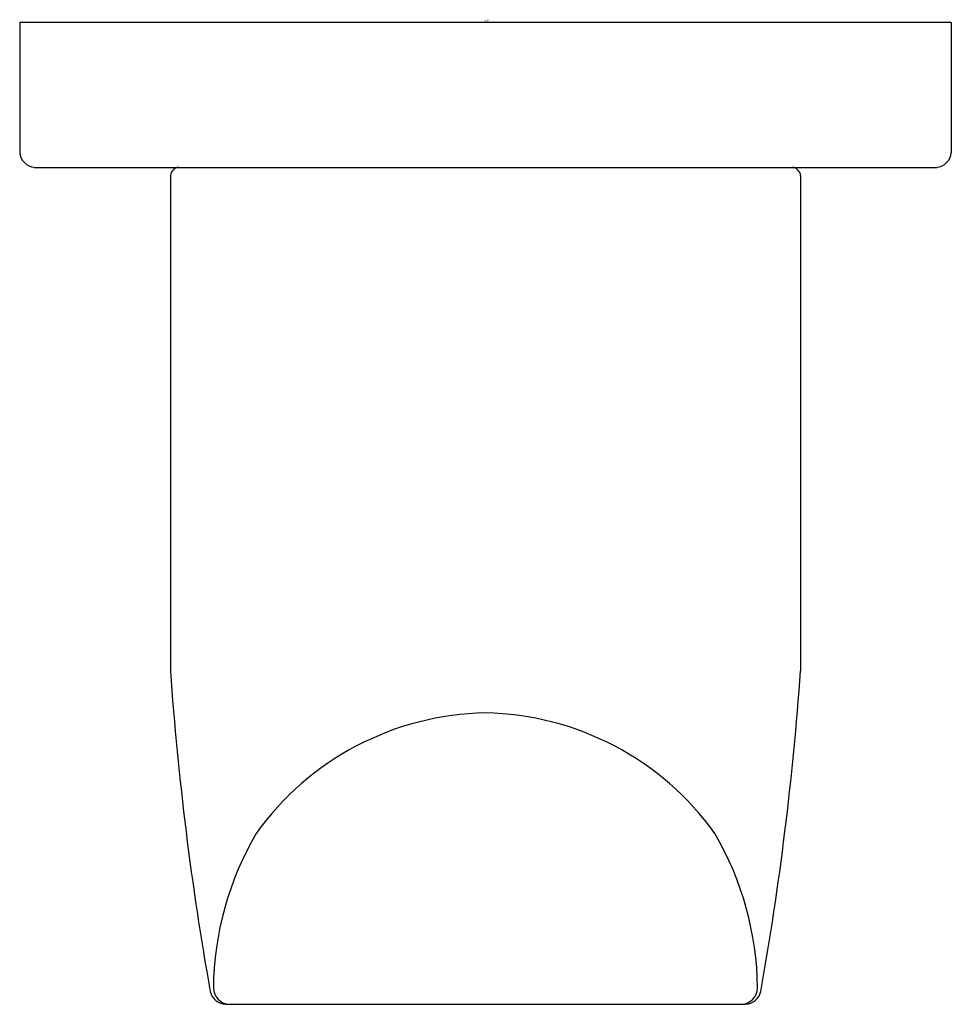
# Model space of a CAD drawing. Units: inches. Extents: x 4109.61 to 4111.39, y 117.79 to 119.66.
import ezdxf

# ---------------------------------------------------------------- set-up
doc = ezdxf.new("R2010")
doc.units = ezdxf.units.IN
doc.header["$LTSCALE"] = 0.64311
doc.header["$MEASUREMENT"] = 0
doc.layers.get('0').update_dxf_attribs({"color": 255, "linetype": 'CONTINUOUS'})
doc.layers.get('Defpoints').update_dxf_attribs({"linetype": 'CONTINUOUS'})
doc.styles.get("Standard").update_dxf_attribs({"font": 'txt', "width": 0.8})

msp = doc.modelspace()

# ---------------------------------------------------------------- linework, layer by layer
for p, q in [((4109.6147, 119.6586), (4109.6147, 119.4106)), ((4111.3863, 119.6586), (4109.6147, 119.6586)), ((4111.3863, 119.6586), (4111.3863, 119.4106)), ((4109.6422, 119.383), (4111.3587, 119.383)), ((4109.9012, 119.3673), (4109.9012, 118.4254)), ((4111.0998, 119.3673), (4111.0998, 118.4254)), ((4110.0062, 117.7909), (4110.9947, 117.7909))]:
    msp.add_line(p, q)
for centre, radius, start, end in [((4109.6454, 119.4138), 0.0309, 185.9479, 264.0521), ((4111.3555, 119.4138), 0.0309, 275.9479, 354.0521), ((4109.919, 119.3653), 0.0179, 96.4545, 173.4559), ((4111.082, 119.3653), 0.0179, 6.5441, 83.5455), ((4115.7712, 118.8436), 5.8849, 184.07514, 190.06372), ((4105.2297, 118.8436), 5.8849, 349.93628, 355.92486), ((4110.5108, 117.7961), 0.5493, 91.0768, 144.3935), ((4110.4901, 117.7961), 0.5493, 35.6065, 88.9232), ((4110.5844, 117.814), 0.6015, 149.8754, 179.2404), ((4110.4165, 117.814), 0.6015, 0.7596, 30.1246), ((4110.0085, 117.8235), 0.0327, 194.6872, 266.0845), ((4110.0146, 117.8225), 0.0316, 180.9337, 266.8793), ((4110.9863, 117.8225), 0.0316, 273.1207, 359.0663), ((4110.9925, 117.8235), 0.0327, 273.9155, 345.3128)]:
    msp.add_arc(centre, radius, start, end)

# ---------------------------------------------------------------- texts
at = {"layer": 'Defpoints'}
for tag, p, s in [('TRADENAME', (4110.4974, 119.6612), 'AVID'), ('MODELNUMBER', (4110.4974, 119.6629), 'K-97499T'), ('PRODUCT', (4110.4974, 119.6595), 'ROBE HOOK')]:
    msp.add_attdef(tag, p, s, height=0.001, dxfattribs=at)

doc.saveas('drawing.dxf')
